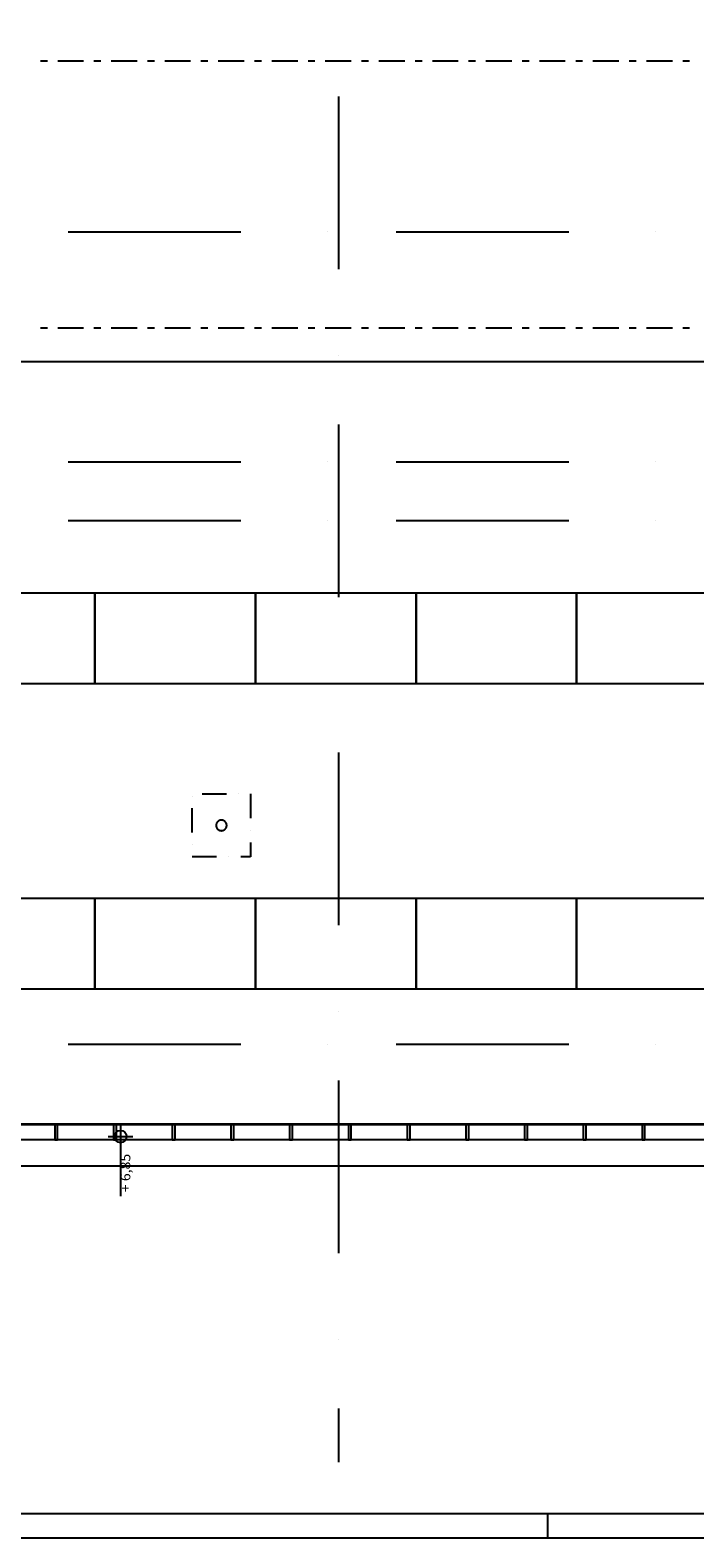
# Model space of a CAD drawing. Units: millimetres. Extents: x -55600 to 210157, y -5819 to 53581.
# Drawn here: x -26173 to -12593, y -5819 to 24996 of the extents above; entities that cross this region are included whole.
import ezdxf
from ezdxf.enums import TextEntityAlignment as Align

# ---------------------------------------------------------------- set-up
doc = ezdxf.new("R2010")
doc.units = ezdxf.units.MM
for name, color, linetype in [('Arkusze', 7, 'Continuous'), ('INSTALACJE - FOTOWOLTAIKA', 7, 'Continuous'), ('OKAPY', 7, 'Continuous'), ('Osie', 7, 'Continuous'), ('RYNNY', 7, 'Continuous'), ('RZĘDNE', 7, 'Continuous'), ('STROPY.widoczne', 7, 'Continuous'), ('ZNACZNIKI - PRZEKROJE.widoczne', 7, 'Continuous')]:
    doc.layers.add(name, color=color, linetype=linetype)
doc.styles.add('ARIAL', font='txt', dxfattribs={"height": 0.2})

# ---------------------------------------------------------------- blocks, each defined once
blk = doc.blocks.new('SH_SH-260320152738_1030_380_010101_2__0-00_117-5_59-40-000')
at = {"color": 0, "lineweight": -2}
blk.add_line((38, 0), (38, -0.5), dxfattribs=at)
for points in [[(-2, -0.5, 0), (118, -0.5, 0), (118, 58.9, 0), (-2, 58.9, 0), (-2, -0.5, 0)], [(0, 0, 0), (117.5, 0, 0), (117.5, 58.4, 0), (0, 58.4, 0), (0, 0, 0)]]:
    blk.add_polyline3d(points, dxfattribs=at)

msp = doc.modelspace()

# ---------------------------------------------------------------- linework, layer by layer
at = {"layer": 'INSTALACJE - FOTOWOLTAIKA', "color": 8}
for p, q in [((-22864, 9340), (-22864, 9340)), ((-22661, 9385), (-22165, 9385)), ((-21916, 9385), (-21916, 9385)), ((-21668, 9385), (-21668, 8889)), ((-22864, 8596), (-22864, 9092)), ((-21668, 8641), (-21668, 8641)), ((-22864, 8348), (-22864, 8348)), ((-21668, 8393), (-21668, 8100)), ((-22368, 8100), (-22864, 8100)), ((-22864, 8100), (-22864, 8100)), ((-22119, 8100), (-22119, 8100)), ((-21668, 8100), (-21871, 8100))]:
    msp.add_line(p, q, dxfattribs=at)
for points in [[(-28130, 11644, 0), (-24850, 11644, 0), (-24850, 13488, 0), (-28130, 13488, 0), (-28130, 11644, 0)], [(-24850, 11644, 0), (-21570, 11644, 0), (-21570, 13488, 0), (-24850, 13488, 0), (-24850, 11644, 0)], [(-21570, 11644, 0), (-18290, 11644, 0), (-18290, 13488, 0), (-21570, 13488, 0), (-21570, 11644, 0)], [(-18290, 11644, 0), (-15010, 11644, 0), (-15010, 13488, 0), (-18290, 13488, 0), (-18290, 11644, 0)], [(-15010, 11644, 0), (-11730, 11644, 0), (-11730, 13488, 0), (-15010, 13488, 0), (-15010, 11644, 0)], [(-22158, 8743, 0), (-22158, 8747, 0), (-22158, 8751, 0), (-22158, 8755, 0), (-22159, 8759, 0), (-22160, 8763, 0), (-22161, 8767, 0), (-22162, 8771, 0), (-22163, 8775, 0), (-22164, 8779, 0), (-22166, 8783, 0), (-22167, 8787, 0), (-22169, 8791, 0), (-22171, 8794, 0), (-22173, 8798, 0), (-22175, 8801, 0), (-22177, 8805, 0), (-22180, 8808, 0), (-22182, 8811, 0), (-22185, 8815, 0), (-22188, 8818, 0), (-22191, 8821, 0), (-22194, 8823, 0), (-22197, 8826, 0), (-22200, 8829, 0), (-22204, 8831, 0), (-22207, 8833, 0), (-22211, 8836, 0), (-22214, 8838, 0), (-22218, 8840, 0), (-22222, 8841, 0), (-22226, 8843, 0), (-22229, 8844, 0), (-22233, 8846, 0), (-22237, 8847, 0), (-22241, 8848, 0), (-22245, 8849, 0), (-22249, 8850, 0), (-22254, 8850, 0), (-22258, 8851, 0), (-22262, 8851, 0), (-22266, 8851, 0), (-22270, 8851, 0), (-22274, 8851, 0), (-22278, 8850, 0), (-22283, 8850, 0), (-22287, 8849, 0), (-22291, 8848, 0), (-22295, 8847, 0), (-22299, 8846, 0), (-22303, 8844, 0), (-22306, 8843, 0), (-22310, 8841, 0), (-22314, 8840, 0), (-22318, 8838, 0), (-22321, 8836, 0), (-22325, 8833, 0), (-22328, 8831, 0), (-22332, 8829, 0), (-22335, 8826, 0), (-22338, 8823, 0), (-22341, 8821, 0), (-22344, 8818, 0), (-22347, 8815, 0), (-22350, 8811, 0), (-22352, 8808, 0), (-22355, 8805, 0), (-22357, 8801, 0), (-22359, 8798, 0), (-22361, 8794, 0), (-22363, 8791, 0), (-22365, 8787, 0), (-22366, 8783, 0), (-22368, 8779, 0), (-22369, 8775, 0), (-22370, 8771, 0), (-22371, 8767, 0), (-22372, 8763, 0), (-22373, 8759, 0), (-22374, 8755, 0), (-22374, 8751, 0), (-22374, 8747, 0), (-22374, 8743, 0), (-22374, 8738, 0), (-22374, 8734, 0), (-22374, 8730, 0), (-22373, 8726, 0), (-22372, 8722, 0), (-22371, 8718, 0), (-22370, 8714, 0), (-22369, 8710, 0), (-22368, 8706, 0), (-22366, 8702, 0), (-22365, 8698, 0), (-22363, 8695, 0), (-22361, 8691, 0), (-22359, 8687, 0), (-22357, 8684, 0), (-22355, 8680, 0), (-22352, 8677, 0), (-22350, 8674, 0), (-22347, 8671, 0), (-22344, 8667, 0), (-22341, 8665, 0), (-22338, 8662, 0), (-22335, 8659, 0), (-22332, 8656, 0), (-22328, 8654, 0), (-22325, 8652, 0), (-22321, 8650, 0), (-22318, 8647, 0), (-22314, 8646, 0), (-22310, 8644, 0), (-22306, 8642, 0), (-22303, 8641, 0), (-22299, 8639, 0), (-22295, 8638, 0), (-22291, 8637, 0), (-22287, 8636, 0), (-22283, 8636, 0), (-22278, 8635, 0), (-22274, 8635, 0), (-22270, 8634, 0), (-22266, 8634, 0), (-22262, 8634, 0), (-22258, 8635, 0), (-22254, 8635, 0), (-22249, 8636, 0), (-22245, 8636, 0), (-22241, 8637, 0), (-22237, 8638, 0), (-22233, 8639, 0), (-22229, 8641, 0), (-22226, 8642, 0), (-22222, 8644, 0), (-22218, 8646, 0), (-22214, 8647, 0), (-22211, 8650, 0), (-22207, 8652, 0), (-22204, 8654, 0), (-22200, 8656, 0), (-22197, 8659, 0), (-22194, 8662, 0), (-22191, 8665, 0), (-22188, 8667, 0), (-22185, 8671, 0), (-22182, 8674, 0), (-22180, 8677, 0), (-22177, 8680, 0), (-22175, 8684, 0), (-22173, 8687, 0), (-22171, 8691, 0), (-22169, 8695, 0), (-22167, 8698, 0), (-22166, 8702, 0), (-22164, 8706, 0), (-22163, 8710, 0), (-22162, 8714, 0), (-22161, 8718, 0), (-22160, 8722, 0), (-22159, 8726, 0), (-22158, 8730, 0), (-22158, 8734, 0), (-22158, 8738, 0), (-22158, 8743, 0)], [(-28130, 5404, 0), (-24850, 5404, 0), (-24850, 7248, 0), (-28130, 7248, 0), (-28130, 5404, 0)], [(-24850, 5404, 0), (-21570, 5404, 0), (-21570, 7248, 0), (-24850, 7248, 0), (-24850, 5404, 0)], [(-21570, 5404, 0), (-18290, 5404, 0), (-18290, 7248, 0), (-21570, 7248, 0), (-21570, 5404, 0)], [(-18290, 5404, 0), (-15010, 5404, 0), (-15010, 7248, 0), (-18290, 7248, 0), (-18290, 5404, 0)], [(-15010, 5404, 0), (-11730, 5404, 0), (-11730, 7248, 0), (-15010, 7248, 0), (-15010, 5404, 0)]]:
    msp.add_polyline3d(points, dxfattribs=at)
at = {"layer": 'OKAPY', "color": 8}
for p, q in [((-50144, 2643), (42894, 2643)), ((-50144, 1783), (43154, 1783))]:
    msp.add_line(p, q, dxfattribs=at)
at = {"layer": 'Osie', "color": 8}
for p, q in [((-19876, 23638), (-19876, 20110)), ((-25399, 20873), (-21871, 20873)), ((-20107, 20873), (-20107, 20873)), ((-18696, 20873), (-15168, 20873)), ((-13405, 20873), (-13405, 20873)), ((-19876, 18346), (-19876, 18346)), ((-19876, 16935), (-19876, 13407)), ((-25399, 16173), (-21871, 16173)), ((-20107, 16173), (-20107, 16173)), ((-18696, 16173), (-15168, 16173)), ((-13405, 16173), (-13405, 16173)), ((-25399, 14973), (-21871, 14973)), ((-20107, 14973), (-20107, 14973)), ((-18696, 14973), (-15168, 14973)), ((-13405, 14973), (-13405, 14973)), ((-19876, 11643), (-19876, 11643)), ((-19876, 10232), (-19876, 6705)), ((-19876, 4941), (-19876, 4941)), ((-25399, 4273), (-21871, 4273)), ((-20107, 4273), (-20107, 4273)), ((-18696, 4273), (-15168, 4273)), ((-13405, 4273), (-13405, 4273)), ((-19876, 3530), (-19876, 2)), ((-19876, -1762), (-19876, -1762)), ((-19876, -3173), (-19876, -4273))]:
    msp.add_line(p, q, dxfattribs=at)
at = {"layer": 'RYNNY', "color": 8}
for p, q in [((43504, 2623), (-50144, 2623)), ((-25612, 2627), (-25672, 2627)), ((-25672, 2627), (-25672, 2319)), ((-25612, 2319), (-25612, 2627)), ((-24412, 2627), (-24472, 2627)), ((-24472, 2627), (-24472, 2319)), ((-24412, 2319), (-24412, 2627)), ((-23212, 2627), (-23272, 2627)), ((-23272, 2627), (-23272, 2319)), ((-23212, 2319), (-23212, 2627)), ((-22012, 2627), (-22072, 2627)), ((-22072, 2627), (-22072, 2319)), ((-22012, 2319), (-22012, 2627)), ((-20812, 2627), (-20872, 2627)), ((-20872, 2627), (-20872, 2319)), ((-20812, 2319), (-20812, 2627)), ((-19612, 2627), (-19672, 2627)), ((-19672, 2627), (-19672, 2319)), ((-19612, 2319), (-19612, 2627)), ((-18412, 2627), (-18472, 2627)), ((-18472, 2627), (-18472, 2319)), ((-18412, 2319), (-18412, 2627)), ((-17212, 2627), (-17272, 2627)), ((-17272, 2627), (-17272, 2319)), ((-17212, 2319), (-17212, 2627)), ((-16012, 2627), (-16072, 2627)), ((-16072, 2627), (-16072, 2319)), ((-16012, 2319), (-16012, 2627)), ((-14812, 2627), (-14872, 2627)), ((-14872, 2627), (-14872, 2319)), ((-14812, 2319), (-14812, 2627)), ((-13612, 2627), (-13672, 2627)), ((-13672, 2627), (-13672, 2319)), ((-13612, 2319), (-13612, 2627)), ((-50144, 2323), (43504, 2323)), ((-25672, 2319), (-25612, 2319)), ((-24472, 2319), (-24412, 2319)), ((-23272, 2319), (-23212, 2319)), ((-22072, 2319), (-22012, 2319)), ((-20872, 2319), (-20812, 2319)), ((-19672, 2319), (-19612, 2319)), ((-18472, 2319), (-18412, 2319)), ((-17272, 2319), (-17212, 2319)), ((-16072, 2319), (-16012, 2319)), ((-14872, 2319), (-14812, 2319)), ((-13672, 2319), (-13612, 2319))]:
    msp.add_line(p, q, dxfattribs=at)
at = {"layer": 'RZĘDNE', "color": 8}
for p, q in [((-24327, 2633), (-24327, 1163)), ((-24577, 2383), (-24077, 2383))]:
    msp.add_line(p, q, dxfattribs=at)
msp.add_circle((-24327, 2383), 125, dxfattribs=at)
at = {"layer": 'STROPY.widoczne', "color": 8}
for p, q in [((-49566, 18223), (50022, 18223)), ((-50144, 2643), (42894, 2643))]:
    msp.add_line(p, q, dxfattribs=at)
at = {"layer": 'ZNACZNIKI - PRZEKROJE.widoczne', "color": 8}
for p, q in [((-25963, 24369), (-25822, 24369)), ((-25611, 24369), (-25081, 24369)), ((-24870, 24369), (-24729, 24369)), ((-24517, 24369), (-23988, 24369)), ((-23776, 24369), (-23635, 24369)), ((-23423, 24369), (-22894, 24369)), ((-22683, 24369), (-22541, 24369)), ((-22330, 24369), (-21801, 24369)), ((-21589, 24369), (-21448, 24369)), ((-21236, 24369), (-20707, 24369)), ((-20495, 24369), (-20354, 24369)), ((-20143, 24369), (-19613, 24369)), ((-19402, 24369), (-19261, 24369)), ((-19049, 24369), (-18520, 24369)), ((-18308, 24369), (-18167, 24369)), ((-17955, 24369), (-17426, 24369)), ((-17215, 24369), (-17073, 24369)), ((-16862, 24369), (-16333, 24369)), ((-16121, 24369), (-15980, 24369)), ((-15768, 24369), (-15239, 24369)), ((-15027, 24369), (-14886, 24369)), ((-14675, 24369), (-14145, 24369)), ((-13934, 24369), (-13793, 24369)), ((-13581, 24369), (-13052, 24369)), ((-12840, 24369), (-12699, 24369)), ((-25963, 18915), (-25822, 18915)), ((-25611, 18915), (-25081, 18915)), ((-24870, 18915), (-24729, 18915)), ((-24517, 18915), (-23988, 18915)), ((-23776, 18915), (-23635, 18915)), ((-23423, 18915), (-22894, 18915)), ((-22683, 18915), (-22541, 18915)), ((-22330, 18915), (-21801, 18915)), ((-21589, 18915), (-21448, 18915)), ((-21236, 18915), (-20707, 18915)), ((-20495, 18915), (-20354, 18915)), ((-20143, 18915), (-19613, 18915)), ((-19402, 18915), (-19261, 18915)), ((-19049, 18915), (-18520, 18915)), ((-18308, 18915), (-18167, 18915)), ((-17955, 18915), (-17426, 18915)), ((-17215, 18915), (-17073, 18915)), ((-16862, 18915), (-16333, 18915)), ((-16121, 18915), (-15980, 18915)), ((-15768, 18915), (-15239, 18915)), ((-15027, 18915), (-14886, 18915)), ((-14675, 18915), (-14145, 18915)), ((-13934, 18915), (-13793, 18915)), ((-13581, 18915), (-13052, 18915)), ((-12840, 18915), (-12699, 18915))]:
    msp.add_line(p, q, dxfattribs=at)

# ---------------------------------------------------------------- block references
at = {"layer": 'Arkusze', "color": 7, "xscale": 1000, "yscale": 1000, "zscale": 1000}
msp.add_blockref('SH_SH-260320152738_1030_380_010101_2__0-00_117-5_59-40-000', (-53600, -5319), dxfattribs=at)

# ---------------------------------------------------------------- texts
at = {"layer": 'RZĘDNE', "color": 252, "true_color": 0x848684, "style": 'ARIAL'}
msp.add_text('+ 6,85', height=200, rotation=90, dxfattribs=at).set_placement((-24126, 1247), (-24126, 2031), align=Align.FIT)

doc.saveas('drawing.dxf')
